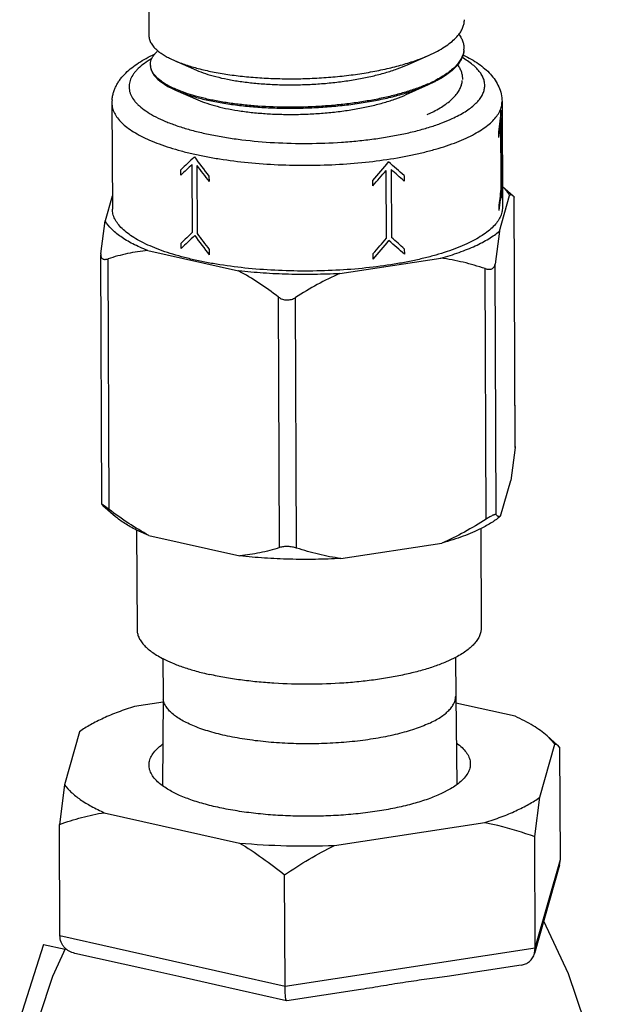
# Model space of a CAD drawing. Units: inches. Extents: x 1.5 to 12.6, y 2.2 to 14.6.
# Drawn here: x 3 to 3.2, y 7.5 to 7.9 of the extents above; entities that cross this region are included whole.
import ezdxf

# ---------------------------------------------------------------- set-up
doc = ezdxf.new("R2010")
doc.units = ezdxf.units.IN
doc.header["$LTSCALE"] = 1.21
doc.header["$MEASUREMENT"] = 0
doc.layers.add('12_COMPONENTS', color=7, linetype='CONTINUOUS')

msp = doc.modelspace()

# ---------------------------------------------------------------- linework, layer by layer
at = {"layer": '12_COMPONENTS', "linetype": 'Continuous'}
for p, q in [((2.995272180090522, 7.921945863606964), (2.995474037050522, 7.872741153846963)), ((2.997520882890521, 7.866354681206964), (2.998214636810522, 7.867110485206964)), ((3.085656238890522, 7.862573107366964), (3.093123289530522, 7.865912594806963)), ((3.093123289530522, 7.865912594806963), (3.095377457290522, 7.866989628966963)), ((3.004396881450521, 7.864042775686963), (3.012042091850522, 7.860698573766964)), ((3.085211084490521, 7.852167305206964), (3.092952397930522, 7.855629618726963)), ((3.092952397930522, 7.855629618726963), (3.095209685610522, 7.856708239686964)), ((3.004798578970521, 7.853697517686964), (3.012573015450521, 7.850296589846963)), ((3.004798610810522, 7.853697524646964), (3.007466353610522, 7.852637348646963)), ((3.007189877370521, 7.853071091766964), (3.004826745690521, 7.854016842486964)), ((2.982570647770522, 7.849164612406963), (2.982722087370521, 7.812249643366964)), ((3.118569503370521, 7.849722532726964), (3.118720942970522, 7.812807563686964)), ((3.092507327130521, 7.845224067286964), (3.094759594490522, 7.846300902646964)), ((3.118299388410521, 7.819918364246964), (3.118202311690522, 7.843581805926964)), ((3.118384953770521, 7.844224926246963), (3.118482030410521, 7.820561484566963)), ((3.117508331530522, 7.837247969366964), (3.117500565370522, 7.839141044726963)), ((3.010634642890522, 7.804119588726963), (3.010537566250521, 7.827783030406963)), ((3.012171045530522, 7.827416787286964), (3.012268122170521, 7.803753345606964)), ((3.006622072490521, 7.824034434966963), (3.006614306330522, 7.825927510326964)), ((3.016415182090522, 7.823730051686963), (3.016422948170522, 7.821836976326964)), ((3.078251346730521, 7.802043972726963), (3.078154270090522, 7.825707414406964)), ((3.079970391450521, 7.825984291606964), (3.080067468090522, 7.802320849926963)), ((3.084414342890522, 7.823912009126963), (3.084422109050521, 7.822018933766963)), ((3.073525380810522, 7.820357670806963), (3.073517614730521, 7.822250746166962)), ((3.117661400090522, 7.804511531926964), (3.121203953050522, 7.816985588646963)), ((3.118690869530522, 7.820138278006963), (3.122421079530522, 7.816846137206964)), ((3.122778865770522, 7.816457210486964), (3.122421064170521, 7.816845660406964)), ((2.982703625930522, 7.816749800566964), (2.980239077290522, 7.808071618406964)), ((3.117613174330522, 7.811691452406964), (3.117605408170522, 7.813584527686964)), ((3.123137461770521, 7.729045711686964), (3.122778865770522, 7.816457210486964)), ((3.122778865770522, 7.816457210486964), (3.122804853610522, 7.816411888646964)), ((3.123161603530522, 7.729450383926964), (3.122804855850521, 7.816411339206963)), ((2.978713290490521, 7.796625040246964), (2.980239077290522, 7.808071618406964)), ((3.117661400090522, 7.804511531926964), (3.116135613290522, 7.793064953766963)), ((3.006726915290522, 7.798477917926964), (3.006719149130522, 7.800370993286964)), ((2.978713290490521, 7.796625040246964), (2.978689146970522, 7.796220789126964)), ((2.979045896490522, 7.709259412726963), (2.978689148730521, 7.796220368006963)), ((2.995067373050522, 7.797755410166963), (3.026750581130521, 7.790651704166963)), ((3.016520024890522, 7.798173534646963), (3.016527790970522, 7.796280459286963)), ((3.073630223610522, 7.794801153766963), (3.073622457450521, 7.796694229126963)), ((3.084519185690522, 7.798355492086963), (3.084526951850522, 7.796462416726963)), ((2.981584810250522, 7.707465272806964), (2.981226214250522, 7.794876771606964)), ((3.062007257930522, 7.789738338566964), (3.097233018970522, 7.795108689286963)), ((3.116494209290522, 7.705653454966964), (3.116135613290522, 7.793064953766963)), ((3.113032249450521, 7.704059972726964), (3.112673653450521, 7.791471471526964)), ((3.040999461850522, 7.694143887606963), (3.040640865770521, 7.781555386406964)), ((3.046974345450522, 7.693989101206964), (3.046615749370522, 7.781400600006963)), ((3.123137461770521, 7.729045711686964), (3.121611675050522, 7.717599133526964)), ((3.123161605290521, 7.729449962806964), (3.123137461770521, 7.729045711686964)), ((3.118069122010522, 7.705125076806963), (3.121611675050522, 7.717599133526964)), ((2.979045898730521, 7.709258863286964), (2.979071886490521, 7.709213541446964)), ((2.979071886490521, 7.709213541446964), (2.979429688170521, 7.708825091526964)), ((2.981584810250522, 7.707465272806964), (2.979092462490522, 7.709255553766963)), ((2.979429672730522, 7.708824614726963), (2.983778163050522, 7.704986803286964)), ((2.995475094970521, 7.698368955046964), (2.991114758170522, 7.700281778966963)), ((2.991181431850522, 7.700296067286964), (2.991323895290522, 7.665569123686963)), ((3.111180319850522, 7.700813281126963), (3.111322885530521, 7.666061406326964)), ((2.995475094970521, 7.698368955046964), (3.027158303050522, 7.691265249046963)), ((3.062414979850522, 7.690351883446963), (3.097640740970522, 7.695722234166963)), ((3.000365142970521, 7.655533049206964), (3.000420915690522, 7.641937870406964)), ((3.102364240090521, 7.655962353926964), (3.102420057370521, 7.642356310646964)), ((3.000420619530522, 7.641937872326964), (3.000221198490522, 7.611080409606964)), ((3.102420353530522, 7.642356314966963), (3.102872565530522, 7.611527207446963)), ((3.000409723130522, 7.640251822246964), (2.990443391770522, 7.638732403126963)), ((3.123113960650522, 7.635295416406963), (3.102455985290522, 7.639927150166963)), ((2.971303526410521, 7.629922642726964), (2.966028122650522, 7.611346862406964)), ((3.137006964890522, 7.625629900806963), (3.134276336810522, 7.628509402406963)), ((3.137966277690522, 7.625252808886963), (3.134276344010521, 7.628509403286963)), ((3.131731561130522, 7.607054120486964), (3.137006964890522, 7.625629900806963)), ((3.137966278090522, 7.625252821686964), (3.138786983130522, 7.624216024806963)), ((3.138946188890522, 7.585407980406964), (3.138786983130522, 7.624216024806963)), ((2.966028122650522, 7.611346862406964), (2.964310233450521, 7.597616135766963)), ((3.100650364810521, 7.610002208086963), (3.097254963850522, 7.608233574486964)), ((3.130013671930521, 7.593323393766963), (3.131731561130522, 7.607054120486964)), ((2.979921126810522, 7.601681346806964), (3.027102274570522, 7.591102840886963)), ((2.964469439130522, 7.558808091366964), (2.964310233450521, 7.597616135766963)), ((3.060135144170522, 7.590247085606963), (3.112591695690521, 7.598244360086963)), ((3.130172877610522, 7.554515349446963), (3.130013671930521, 7.593323393766963)), ((3.138660586090522, 7.583376826806963), (3.129916816650522, 7.552588218326964)), ((3.130172877610522, 7.554515349446963), (3.138946188890522, 7.585407980406964)), ((3.138660542250522, 7.583376672326964), (3.138946188890522, 7.585407980406964)), ((3.042934502810522, 7.541215404886963), (3.042775297050522, 7.580023449286964)), ((2.964469439130522, 7.558808091366964), (3.042934502810522, 7.541215404886963)), ((2.958752270090522, 7.555743280086963), (2.950425282730522, 7.529811698486964)), ((2.958752270090522, 7.555743280086963), (2.966227883450522, 7.554067169526964)), ((2.994402591770521, 7.547057736646964), (2.969653720410522, 7.552606692006963)), ((3.042934502810522, 7.541215404886963), (3.130172877610522, 7.554515349446963)), ((3.129916922090522, 7.552588589846963), (3.130172877610522, 7.554515349446963)), ((3.005918487770521, 7.544577524486964), (2.994402328010522, 7.547057462886963)), ((3.125306738650521, 7.548522880806964), (3.099432536170522, 7.544578223926963)), ((3.018732616490522, 7.541602358166963), (3.005918487770521, 7.544577524486964)), ((3.043481653210522, 7.536053698726963), (3.018732781850522, 7.541602654086963)), ((3.069380882410522, 7.539996692806963), (3.043510932250522, 7.536052684166963)), ((3.043510934170522, 7.536052684486964), (3.043480911530522, 7.536053572406964))]:
    msp.add_line(p, q, dxfattribs=at)
for points in [[(3.155627484250521, 7.491212658646964), (3.155399512170522, 7.494560945286964), (3.150297972090522, 7.519995349526964), (3.141722800170522, 7.545518365206964), (3.133103740330522, 7.563810031446963)], [(2.966384555770522, 7.554405600326963), (2.961843947450522, 7.544597345446964), (2.957246154490521, 7.530521129526964)]]:
    msp.add_lwpolyline(points, dxfattribs=at)
for centre, radius, start, end in [((3.004473703450522, 7.860597171606964), 0.00902721608, 140.3724363724, 141.8450299826), ((3.006815672570522, 7.858424933526964), 0.01222360928, 132.208512934, 134.7198773897), ((3.098409362730521, 7.868342169286964), 0.00690536848, 354.1664397065, 356.9427333431), ((3.000701449690522, 7.862619621526964), 0.00470569888, 183.5258246691, 188.2503338453), ((3.073711014890522, 7.899175242406963), 0.04730297984000001, 293.978604628, 296.8853590736999), ((3.075518191530522, 7.895570746486964), 0.04327086888000001, 296.9093694728999, 297.0915895562001), ((3.075802274490522, 7.894646956086963), 0.0426144788, 297.0918479528, 297.3684032993), ((2.995137838170522, 7.849216997846963), 0.0125672996, 175.0671340795, 180.2388320676), ((3.005775989610521, 7.641961226166964), 0.00535507192, 180.24989028, 188.1964561261)]:
    msp.add_arc(centre, radius, start, end, dxfattribs=at)
for centre, major_axis, ratio, start_param, end_param in [((3.050573958650522, 7.848497034886964), (0.01176203432, 0.08575829039999999), 0.7806888675, -1.5728196863, -1.484469497), ((3.050573958650522, 7.848497034886964), (0.06778548840000001, -0.0092970048), 0.6123166461, 0.0907490851, 0.1790992744), ((3.050581724810522, 7.846603959606964), (0.01176203432, 0.08575829039999999), 0.7806888675, -1.5728196863, -1.4991759095), ((3.050581724810522, 7.846603959606964), (0.06778548840000001, -0.0092970048), 0.6123166461, 0.0907490851, 0.1643928619), ((3.050573958650522, 7.848497034886964), (0.06736458840000001, 0.05416032320000001), 0.1390092579, 2.0767919924, 2.1651421816), ((3.050581724810522, 7.846603959606964), (0.06736458840000001, 0.05416032320000001), 0.1390092579, 2.0914984048, 2.1651421816), ((3.050573958650522, 7.848497034886964), (-0.05978463304000001, 0.07436010280000001), 0.4417701318, 1.4604207722, 1.5487709615), ((3.050581724810522, 7.846603959606964), (-0.05978463304000001, 0.07436010280000001), 0.4417701318, 1.4751271847, 1.5487709615), ((3.050573958650522, 7.848497034886964), (0.06246934376, 0.07301739776000002), 0.3594797764999999, -1.6231445444, -1.5347943551), ((3.050573958650522, 7.848497034886964), (0.06819585888, -0.05834432176), 0.04175119719999999, 1.0876217781, 1.1759719674), ((3.050581724810522, 7.846603959606964), (0.06246934376, 0.07301739776000002), 0.3594797764999999, -1.6231445444, -1.5495007676), ((3.050581724810522, 7.846603959606964), (0.06819585888, -0.05834432176), 0.04175119719999999, 1.0876217781, 1.161265555), ((3.050678801450522, 7.822940517846964), (0.06778548840000001, -0.0092970048), 0.6123166461, 0.0907490851, 0.1643928619), ((3.050678801450522, 7.822940517846964), (0.01176203432, 0.08575829039999999), 0.7806888675, -1.5728196863, -1.4991759095), ((3.050686567610522, 7.821047442566964), (0.01176203432, 0.08575829039999999), 0.7806888675, -1.5728196863, -1.484469497), ((3.050686567610522, 7.821047442566964), (0.06778548840000001, -0.0092970048), 0.6123166461, 0.0907490851, 0.1790992744), ((3.050678801450522, 7.822940517846964), (0.06736458840000001, 0.05416032320000001), 0.1390092579, 2.0914984048, 2.1651421816), ((3.050678801450522, 7.822940517846964), (-0.05978463304000001, 0.07436010280000001), 0.4417701318, 1.4751271847, 1.5487709615), ((3.050686567610522, 7.821047442566964), (0.06736458840000001, 0.05416032320000001), 0.1390092579, 2.0767919924, 2.1651421816), ((3.050686567610522, 7.821047442566964), (-0.05978463304000001, 0.07436010280000001), 0.4417701318, 1.4604207722, 1.5487709615), ((3.050678801450522, 7.822940517846964), (0.06246934376, 0.07301739776000002), 0.3594797764999999, -1.6231445444, -1.5495007676), ((3.050686567610522, 7.821047442566964), (0.06246934376, 0.07301739776000002), 0.3594797764999999, -1.6231445444, -1.5347943551), ((3.050686567610522, 7.821047442566964), (0.06819585888, -0.05834432176), 0.04175119719999999, 1.0876217781, 1.1759719674), ((3.050678801450522, 7.822940517846964), (0.06819585888, -0.05834432176), 0.04175119719999999, 1.0876217781, 1.161265555)]:
    msp.add_ellipse(centre, major_axis=major_axis, ratio=ratio, start_param=start_param, end_param=end_param, dxfattribs=at)
for points, knots in [([(3.103505275210521, 7.873139854086963), (3.103816754970521, 7.873543400086963), (3.104371733130522, 7.874360033046963), (3.104996078810522, 7.875655423046963), (3.105371928890522, 7.876966450406964), (3.105453906250522, 7.877851763766963), (3.105452156570522, 7.878286361526964)], [0, 0, 0, 0, 0.2730935714, 0.5270601832, 0.7671773558, 1, 1, 1, 1]), ([(2.995474082170522, 7.872741153926963), (2.995474987610522, 7.872515251446964), (2.995509810010522, 7.872058762886963), (2.995714015130522, 7.871135813286964), (2.996237756650522, 7.869973178486964), (2.997236329610522, 7.868648615446964), (2.998087824090522, 7.867849662806964), (2.998564106970521, 7.867455084326964)], [0, 0, 0, 0, 0.1073124396, 0.2165895076, 0.4477700178, 0.7061927302, 1, 1, 1, 1]), ([(3.095377457290522, 7.866989628966963), (3.096257105530522, 7.867439555526964), (3.097908241770521, 7.868356392406963), (3.100148348010522, 7.869863498966963), (3.102018098010522, 7.871429437686964), (3.103061595850521, 7.872565033366964), (3.103505275210521, 7.873139854086963)], [0, 0, 0, 0, 0.2887312269, 0.5512734291, 0.7878037729999999, 1, 1, 1, 1]), ([(3.103587275690522, 7.873157773846963), (3.103883222570522, 7.872751337846964), (3.104406274730522, 7.871927551686963), (3.104974453850522, 7.870620994086964), (3.105290043690522, 7.869298550086963), (3.105328169050521, 7.868409875446964), (3.105304902970521, 7.867973878006963)], [0, 0, 0, 0, 0.2710375612, 0.5239612182, 0.7646230037, 1, 1, 1, 1]), ([(2.982617086170522, 7.850297640246964), (2.982655854810522, 7.850746122246965), (2.982781650970521, 7.851636259126964), (2.983110819050522, 7.852941198886963), (2.983569274010522, 7.854202964806963), (2.984144003770521, 7.855415802406964), (2.984823090810522, 7.856573363686963), (2.985858402490521, 7.858043217366964), (2.987382156090522, 7.859748721846963), (2.989496258010521, 7.861599515206964), (2.991889758250522, 7.863292800966963), (2.994548304250522, 7.864856197526963), (2.996439348810521, 7.865794472566964), (2.997423509610522, 7.866247465366964)], [0, 0, 0, 0, 0.0592503979, 0.1180534317, 0.1768344918, 0.2356641119, 0.2944669179, 0.3532590744, 0.4720700854, 0.5944324797, 0.7223732172, 0.8573991605, 1, 1, 1, 1]), ([(2.996004657930522, 7.862330228486964), (2.995984848010521, 7.862652571846963), (2.996013661770522, 7.863312539846963), (2.996265360330522, 7.864294628406964), (2.996721484250521, 7.865265005686964), (2.997139032890521, 7.865873441926963), (2.997375218250522, 7.866174100646964)], [0, 0, 0, 0, 0.2323754445, 0.4712565482, 0.7248968203, 1, 1, 1, 1]), ([(2.998564106970521, 7.867455084326964), (2.998945813450522, 7.867138858086963), (2.999777726330522, 7.866517118886963), (3.001153874170521, 7.865650957046963), (3.002707280090521, 7.864813774166962), (3.003815590410522, 7.864296932886963), (3.004396917610522, 7.864042783606963)], [0, 0, 0, 0, 0.2194074663, 0.4589988349, 0.7191653970999999, 1, 1, 1, 1]), ([(3.004396917610522, 7.864042783606963), (3.005652916570522, 7.863493675926963), (3.008378617210521, 7.862465630566963), (3.012795887450522, 7.861171674086963), (3.017729056010522, 7.860053922006963), (3.023110994490522, 7.859131100006963), (3.028868643770521, 7.858419047766963), (3.034923146890522, 7.857930433366964), (3.041191520250521, 7.857674830966963), (3.047587701610522, 7.857658564726964), (3.054023716490521, 7.857884642086963), (3.060410959370522, 7.858352424326964), (3.066661579690522, 7.859058006566963), (3.072689853610521, 7.859994221766963), (3.078413132570522, 7.861150601126963), (3.083753572570521, 7.862513363446964), (3.088638506010521, 7.864066249366964), (3.091692508410522, 7.865273162086963), (3.093123123770521, 7.865912637926963)], [0, 0, 0, 0, 0.0454526817, 0.0964478049, 0.1525202226, 0.2130784889, 0.2774345311, 0.3448239275, 0.4144309396, 0.4854023914, 0.5568594337, 0.6279181211, 0.6977060709, 0.7653781245, 0.8301371434, 0.8912420301999999, 0.9480401465999999, 1, 1, 1, 1]), ([(3.105278970650521, 7.867640314406963), (3.105230518570522, 7.867165888886963), (3.105029073690522, 7.866200010646963), (3.104438245610522, 7.864791551126963), (3.103563096490522, 7.863406144006963), (3.102410848730521, 7.862049383366964), (3.100988459930521, 7.860725154166963), (3.099303180170521, 7.859438013446963), (3.097363982090522, 7.858193621126963), (3.095962724970521, 7.857425278166963), (3.095224360810522, 7.857047571846963)], [0, 0, 0, 0, 0.094317714, 0.1936187439, 0.3005566707, 0.417125795, 0.5447109737, 0.6841883295000001, 0.8359724076999999, 1, 1, 1, 1]), ([(3.101184635130521, 7.843769262166963), (3.101993491050522, 7.844141565046963), (3.103529560090521, 7.844899343686963), (3.105664863450522, 7.846131860486964), (3.107529438410522, 7.847409403686964), (3.109114603930522, 7.848726419686963), (3.110412973130522, 7.850078244806963), (3.111417585290522, 7.851460742486964), (3.112120806970522, 7.852870026966963), (3.112513513930521, 7.854300241606964), (3.112587353530522, 7.855740458086963), (3.112340228330522, 7.857175398086963), (3.111778150090521, 7.858591526246964), (3.110910445450521, 7.859980869926964), (3.109745494970522, 7.861339034726964), (3.108290383610521, 7.862662301766964), (3.106552206650521, 7.863946077366964), (3.105268791690522, 7.864736208806963), (3.104584994970521, 7.865125845366964)], [0, 0, 0, 0, 0.0884278169, 0.1699793813, 0.2446496234, 0.312627469, 0.374296191, 0.4303195137, 0.4817080317, 0.5298674154, 0.5765643978, 0.6237598072999999, 0.6733471059, 0.7269249972, 0.7856994034999999, 0.8504988008, 0.9218417054000001, 1, 1, 1, 1]), ([(3.105286596490521, 7.867630977206964), (3.105263217290522, 7.867192608406964), (3.105128590170522, 7.866300863126964), (3.104674767130522, 7.864989038246964), (3.103973293850522, 7.863694544726964), (3.103369840410521, 7.862880357366964), (3.103033953050522, 7.862477798486964)], [0, 0, 0, 0, 0.2303515261, 0.469946806, 0.7248931023999999, 1, 1, 1, 1]), ([(3.105101913770522, 7.865967065206964), (3.106036744490522, 7.865509141926963), (3.107829309690522, 7.864560773766963), (3.110338960490521, 7.862976260326964), (3.112585200330522, 7.861251418806963), (3.114560761450521, 7.859359671446964), (3.116222394250522, 7.857255463046963), (3.117517912010522, 7.854932496086963), (3.118367230250521, 7.852398053926963), (3.118565830010522, 7.850617948966963), (3.118569503370521, 7.849722532726964)], [0, 0, 0, 0, 0.1404701212, 0.2734043937, 0.4000525499, 0.5220269554, 0.6415723327, 0.7605266368000001, 0.8791692031, 1, 1, 1, 1]), ([(2.996519038570522, 7.864734663606963), (2.995611324330522, 7.864211173126963), (2.993944671130522, 7.863149025526964), (2.992088554410522, 7.861627799366964), (2.990885909050522, 7.860372174006963), (2.989931000890522, 7.859178117766963), (2.989199134570522, 7.857918592886963), (2.988754036490522, 7.856618274966963), (2.988569183530521, 7.855661348486963), (2.988526514650522, 7.854702341206964), (2.988626346890522, 7.853744499046963), (2.988868017450522, 7.852790990006963), (2.989390961210522, 7.851495679526963), (2.990196510250521, 7.850248921126963), (2.991220693050522, 7.849069398326963), (2.992496899050522, 7.847830850406964), (2.994441332970522, 7.846335963846963), (2.997198525050522, 7.844678338726963), (2.999822056090522, 7.843408237366964), (3.002143184650522, 7.842435293206964), (3.004721892730521, 7.841455714486964), (3.008203337370522, 7.840317639526964), (3.012677266890522, 7.839110651526964), (3.017491267210521, 7.838046117366964), (3.022602132330522, 7.837133698966963), (3.029860461690522, 7.836116460806964), (3.039331575450522, 7.835292107366964), (3.050926689530522, 7.835007075206964), (3.060645239610522, 7.835355672726963), (3.068294782810522, 7.835994251526963), (3.073832451210522, 7.836640806806964), (3.079160958170521, 7.837452178726964), (3.084232664970521, 7.838421029846963), (3.089002227770521, 7.839538482726963), (3.093427354410522, 7.840794419286964), (3.097468613290522, 7.842177327606963), (3.099996917610522, 7.843222575606963), (3.101184635130521, 7.843769262166963)], [0, 0, 0, 0, 0.0235377495, 0.04430779219999999, 0.0537221481, 0.0625412963, 0.0786292051, 0.0861007826, 0.0933298641, 0.1004460169, 0.1075859515, 0.1148849013, 0.1224682831, 0.1388834526, 0.147903975, 0.1575377171, 0.1787831591, 0.2028205907, 0.2296928028, 0.2441797739, 0.2593477798, 0.2916456366, 0.3264061969, 0.363399, 0.4023597192, 0.4429960546, 0.5280045972, 0.6157416857, 0.7033860225, 0.7462987112999999, 0.7881455254, 0.8285984085, 0.8673461490000001, 0.9041008737999999, 0.9386034368999999, 0.9706298751000001, 1, 1, 1, 1]), ([(3.004826745690521, 7.854016842486964), (3.004189984330521, 7.854294263846963), (3.002982644490522, 7.854859089286964), (3.001305360010521, 7.855781559366964), (2.999845437930522, 7.856738741366964), (2.998609210410522, 7.857727195206964), (2.997601488170522, 7.858742934326964), (2.996827298490522, 7.859783766406964), (2.996292748810522, 7.860846484566964), (2.996096776730521, 7.861583186246964), (2.996044452250522, 7.861944361286963)], [0, 0, 0, 0, 0.1696174278, 0.3252791939, 0.4670855542, 0.5954185582, 0.7111214586, 0.8155703045999999, 0.910878504, 1, 1, 1, 1]), ([(2.996063926650522, 7.861612940886963), (2.996115265450522, 7.861252559766964), (2.996308854090522, 7.860517433286963), (2.996839186970521, 7.859456594806963), (2.997608399770522, 7.858417494806964), (2.998610425770521, 7.857403361526964), (2.999840227850521, 7.856416340166963), (3.001293055690522, 7.855460414326964), (3.002962619450521, 7.854539007286964), (3.004164617130522, 7.853974708726963), (3.004798610810522, 7.853697524646964)], [0, 0, 0, 0, 0.08921194210000001, 0.1845701545, 0.2890348184, 0.4047284583, 0.5330339857999999, 0.6748026863, 0.8304234234000001, 1, 1, 1, 1]), ([(3.012042156170522, 7.860698586966963), (3.013065518810522, 7.860250650966963), (3.015292368890522, 7.859413249926964), (3.018908550490521, 7.858361799686963), (3.022960059050522, 7.857455300966963), (3.027391415290522, 7.856709289206964), (3.032142254010521, 7.856137079126963), (3.037147282090522, 7.855749747926963), (3.042337613610522, 7.855555400326964), (3.047641726650522, 7.855559462326964), (3.052986552570522, 7.855764785926963), (3.058298518810522, 7.856171091926964), (3.063504574890522, 7.856775291206964), (3.068533253290521, 7.857571789926963), (3.073315701530522, 7.858552000086964), (3.077786898170522, 7.859704804486964), (3.081885832410522, 7.861016933526964), (3.084452122490521, 7.862034342086963), (3.085656155530522, 7.862573129686964)], [0, 0, 0, 0, 0.0446419441, 0.09492433730000001, 0.1503923203, 0.2104564963, 0.2744307612, 0.341555123, 0.4110105736, 0.4819412443, 0.5534690686, 0.6247088535, 0.6947870305, 0.7628548601999999, 0.8281080556999999, 0.8898056107, 0.9472863368000001, 1, 1, 1, 1]), ([(3.103033953050522, 7.862477798486964), (3.102594145530522, 7.861950691926963), (3.101584303770522, 7.860910010406964), (3.099814138730522, 7.859466781926963), (3.097727909450522, 7.858074324726964), (3.096201993290522, 7.857221357046964), (3.095392581450522, 7.856802356966964)], [0, 0, 0, 0, 0.2150939613, 0.4528123536, 0.7144272681, 1, 1, 1, 1]), ([(3.103116217130522, 7.862491003206964), (3.103397619050522, 7.862095530246964), (3.103894620250522, 7.861294075606964), (3.104433232970521, 7.860025463206964), (3.104731582970522, 7.858742174806964), (3.104766803370522, 7.857880266406964), (3.104744226010522, 7.857457082406964)], [0, 0, 0, 0, 0.2702527111, 0.523036265, 0.7640381315000001, 1, 1, 1, 1]), ([(3.007466353610522, 7.852637348646963), (3.008791352250522, 7.852157667846964), (3.011618658970521, 7.851263710566964), (3.016129404330522, 7.850145393366963), (3.021072647130522, 7.849198067846964), (3.026386425290521, 7.848436291926963), (3.032004422650521, 7.847872208086963), (3.037856205850522, 7.847515632646964), (3.043868357530522, 7.847373510726963), (3.049965365210522, 7.847449915446964), (3.056070589450522, 7.847746399686963), (3.062107336410521, 7.848261511526964), (3.067999916730522, 7.848990846166963), (3.073674670890521, 7.849927550246965), (3.079060675450521, 7.851062094006964), (3.084091290010521, 7.852382037926963), (3.088704292330521, 7.853873160166963), (3.091594385530522, 7.855022707286964), (3.092952231690521, 7.855629669526963)], [0, 0, 0, 0, 0.0485786642, 0.1021205761, 0.1601297701, 0.2220163237, 0.2871187985, 0.3547226901, 0.4240739213, 0.4943911529, 0.5648798478, 0.6347451766, 0.7032078270000001, 0.7695165292, 0.8329630748000001, 0.8928909124, 0.9487263393, 1, 1, 1, 1]), ([(3.092934732010521, 7.855954638566963), (3.091701983850522, 7.855404579046962), (3.089091660570522, 7.854356496086963), (3.086423089610522, 7.853469956166963), (3.085025867050522, 7.853044686566964)], [0, 0, 0, 0, 0.4803218782, 1, 1, 1, 1]), ([(3.094759594490522, 7.846300902646964), (3.095510428650522, 7.846685417446964), (3.096933084730521, 7.847467868246963), (3.098896252890522, 7.848737785846963), (3.100592854570522, 7.850052280646964), (3.102013416650522, 7.851405288406964), (3.103150086970522, 7.852792169926963), (3.103995385850522, 7.854208747286964), (3.104540932570522, 7.855649008646964), (3.104700241690521, 7.856632466406964), (3.104725941850522, 7.857114181606963)], [0, 0, 0, 0, 0.1650342993, 0.3173781835, 0.4569803321, 0.5843207058, 0.7003861937, 0.8067401615, 0.9056237667, 1, 1, 1, 1]), ([(3.085025867050522, 7.853044686566964), (3.083566732010522, 7.852600572806963), (3.080542686410522, 7.851767098726964), (3.075844110570522, 7.850698079926963), (3.070894932810522, 7.849782697206964), (3.065744395930522, 7.849028353686963), (3.060443362410522, 7.848441178166963), (3.053233993690522, 7.847886038246964), (3.044232179770521, 7.847630820406963), (3.035337019450521, 7.847944301206963), (3.028468161850522, 7.848544337846963), (3.023607574810522, 7.849148640886964), (3.019015826010521, 7.849905523286964), (3.014738335210521, 7.850805327846963), (3.010817699050522, 7.851837480486964), (3.008351683770522, 7.852643210886963), (3.007189877370521, 7.853071091766964)], [0, 0, 0, 0, 0.05801997480000001, 0.119268964, 0.1832511507, 0.2494312971, 0.3172445085, 0.3860960490999999, 0.5244471815999999, 0.6595677992, 0.724416397, 0.7866872178000001, 0.8458431892, 0.901394742, 0.9529025851, 1, 1, 1, 1]), ([(3.012573015930522, 7.850296589846963), (3.013581566410521, 7.849855132166963), (3.015776540410521, 7.849029830566963), (3.019341450650522, 7.847993876806964), (3.023336324970522, 7.847100627766964), (3.027706547530522, 7.846365822406963), (3.032392548330522, 7.845802444246964), (3.037329896170522, 7.845421288806963), (3.042450647050522, 7.845230663846963), (3.047684238330522, 7.845235836726964), (3.052958554890521, 7.845439458966963), (3.058200974570521, 7.845841554166963), (3.063339415450522, 7.846439017606963), (3.068303346890521, 7.847226132646964), (3.073024755850522, 7.848194727606963), (3.077439447290522, 7.849333823206964), (3.081487282090522, 7.850629987766963), (3.084021752170521, 7.851635152086963), (3.085211019770521, 7.852167322166963)], [0, 0, 0, 0, 0.044586783, 0.0948202607, 0.1502445049, 0.2102742649, 0.2742216062, 0.3413259643, 0.4107706304, 0.4816981625, 0.5532308388, 0.6244836822, 0.6945819231, 0.7626781628, 0.8279662765000001, 0.8897044506, 0.9472336404999999, 1, 1, 1, 1]), ([(2.982570647770522, 7.849164612406963), (2.982571832570522, 7.848875749526964), (2.982610101930522, 7.848293700406964), (2.982831788970522, 7.847120173366964), (2.983396398250521, 7.845642028646964), (2.984485862650521, 7.843935209526964), (2.985981874250522, 7.842273537366964), (2.987873281450522, 7.840662774166963), (2.990149040330522, 7.839109005366963), (2.992796374650522, 7.837620041446963), (2.995800036650522, 7.836203962966963), (2.999142435530522, 7.834869531446963), (3.002803361610522, 7.833624468726963), (3.006760599290522, 7.832477071046964), (3.010989714330522, 7.831434010886963), (3.015464633690522, 7.830502341686963), (3.021825773530522, 7.829398094646963), (3.030185757290522, 7.828348432086963), (3.040560570570522, 7.827619884646964), (3.051180853210521, 7.827421909206964), (3.061784386170522, 7.827759110326964), (3.072109995690521, 7.828622890806963), (3.080408158810522, 7.829781341686964), (3.086705353770522, 7.830968162006963), (3.091123927290522, 7.831957293446964), (3.095291101370522, 7.833054146006963), (3.099181438730522, 7.834251918246964), (3.102770809130522, 7.835543119686964), (3.105034508090522, 7.836497025446964), (3.106108371370522, 7.836991306806963)], [0, 0, 0, 0, 0.0065678182, 0.0132226405, 0.0270985227, 0.04222361610000001, 0.0590166104, 0.077749893, 0.0985795542, 0.1215743283, 0.1467379654, 0.1740275612, 0.203359282, 0.2346226715, 0.2676788755, 0.3023723779, 0.3385273241, 0.4144502534, 0.493821668, 0.5748913756, 0.6558568668, 0.7349270644, 0.8103750724, 0.8462358986, 0.8806016569, 0.9133027819, 0.9441859502, 0.9731217456, 1, 1, 1, 1]), ([(3.106108371370522, 7.836991306806963), (3.107074911210522, 7.837436188886963), (3.108901239850522, 7.838342521686964), (3.111418554170521, 7.839827374006963), (3.113579411290521, 7.841370082486963), (3.115371984170522, 7.842963287846963), (3.116786066410522, 7.844601004566964), (3.117811121450521, 7.846278817766963), (3.118433859530522, 7.847989629286964), (3.118571827930522, 7.849155774726964), (3.118569503370521, 7.849722532726964)], [0, 0, 0, 0, 0.1705945049, 0.326614446, 0.4681162463, 0.5956304253, 0.7102408090000001, 0.8138057675, 0.9091300581, 1, 1, 1, 1]), ([(3.118704749050522, 7.820101807446964), (3.119208383290522, 7.819617175926963), (3.120120474650522, 7.818637341926963), (3.120887544170522, 7.817537210006963), (3.121203953050522, 7.816985588646963)], [0, 0, 0, 0, 0.5236029426, 1, 1, 1, 1]), ([(3.122421079930522, 7.816846149926963), (3.122329557530522, 7.816926918406964), (3.122144358330521, 7.817064316566964), (3.121875386170522, 7.817160141206964), (3.121665009290522, 7.817167903846963), (3.121449369610521, 7.817130995526964), (3.121297529370522, 7.817051854486963), (3.121203953050522, 7.816985588646963)], [0, 0, 0, 0, 0.2738337938, 0.5122805632999999, 0.6264503563, 0.7427709181000001, 1, 1, 1, 1]), ([(3.106259810970522, 7.800076337766964), (3.105185906410521, 7.799582037446964), (3.102921591370522, 7.798628018406964), (3.099331254570521, 7.797336336326964), (3.095439504490521, 7.796138292726964), (3.091270927370521, 7.795041258646964), (3.086850827610522, 7.794051966566964), (3.080551312090522, 7.792865013606963), (3.072250172090522, 7.791706646886963), (3.061921433850522, 7.790843298486964), (3.051316059450522, 7.790506828486963), (3.040696044970522, 7.790705657366964), (3.030323745850521, 7.791434824806964), (3.021967022730522, 7.792484679686964), (3.015609027930521, 7.793588709046963), (3.011136508890521, 7.794520141366964), (3.006909578490522, 7.795562738566963), (3.002954219130522, 7.796709752246964), (2.999294717050522, 7.797954211606964), (2.995953319850522, 7.799288284886964), (2.992950114970522, 7.800703840166963), (2.990302905850521, 7.802192625766963), (2.988026831450521, 7.803746146566963), (2.986135015290522, 7.805357027046964), (2.984638308090522, 7.807018791766963), (2.983548445530522, 7.808726057606964), (2.982983361930522, 7.810204552166963), (2.982761641530522, 7.811378466326964), (2.982723349930521, 7.811960691206964), (2.982722146810522, 7.812249643606964)], [0, 0, 0, 0, 0.0268792947, 0.0558279928, 0.0867216476, 0.1194318181, 0.1538099966, 0.1896840355, 0.2651588437, 0.3442557676, 0.4252378163, 0.5063055778, 0.5856567321, 0.661545936, 0.6976820537, 0.7323568601999999, 0.7653961431, 0.7966444366, 0.8259648284000001, 0.8532458044, 0.8784053426999999, 0.9013983795999999, 0.9222295547, 0.9409657612000001, 0.9577633431999999, 0.9728928393999999, 0.9867732748, 0.993430142, 1, 1, 1, 1]), ([(3.118720883530522, 7.812807563366964), (3.118722058090522, 7.812525469846963), (3.118690270090521, 7.811956965206964), (3.118488240170522, 7.810810038806964), (3.117962567290522, 7.809363176166963), (3.116937312650522, 7.807686102246964), (3.115523272570522, 7.806048139286964), (3.113730692010522, 7.804454990566964), (3.111569663450521, 7.802912120966963), (3.109052259690522, 7.801427509286964), (3.107226070170522, 7.800521090726964), (3.106259810970522, 7.800076337766964)], [0, 0, 0, 0, 0.0452218182, 0.0910155549, 0.1863272219, 0.2898816768, 0.4044774732, 0.5319633839, 0.6734497801, 0.8294816587, 1, 1, 1, 1]), ([(2.995067373050522, 7.797755410166963), (2.994156656650522, 7.798114074566963), (2.992406724730522, 7.798846490486963), (2.989923657130522, 7.800032846566964), (2.987675524330522, 7.801267985206963), (2.985671325690522, 7.802546560246964), (2.983917195370521, 7.803865476646963), (2.982005468090521, 7.805594419846963), (2.980824939050522, 7.807050237766963), (2.980239077290522, 7.808071618406964)], [0, 0, 0, 0, 0.1599490238, 0.309869472, 0.449504669, 0.5788479508, 0.6980748788, 0.8075839617, 1, 1, 1, 1]), ([(3.097233018970522, 7.795108689286963), (3.099396457370521, 7.795711862406963), (3.102534924810522, 7.796690020006963), (3.106520767930522, 7.798199120486964), (3.109214359610522, 7.799356300326964), (3.111681426810522, 7.800564382086963), (3.113913050810522, 7.801818894646964), (3.115900258330521, 7.803115219206964), (3.117105842730521, 7.804041182406963), (3.117661400090522, 7.804511531926964)], [0, 0, 0, 0, 0.2975820417, 0.4350703683, 0.5645672849, 0.6858704592, 0.7988714635999999, 0.9035521093000001, 1, 1, 1, 1]), ([(2.978689228010521, 7.796220417926963), (2.978689854730522, 7.796070232886963), (2.978713006170522, 7.795783461046963), (2.978837650170521, 7.795386552966963), (2.979058792650521, 7.795061387046963), (2.979375201530521, 7.794830414406964), (2.979767654490521, 7.794702981126963), (2.980218288650522, 7.794673669366964), (2.980713970330521, 7.794733089606964), (2.981052165370522, 7.794821611606964), (2.981226214250522, 7.794876771606964)], [0, 0, 0, 0, 0.1286533573, 0.2447593849, 0.3525801501, 0.4596699329, 0.5740488265, 0.7013502571, 0.8435970046, 1, 1, 1, 1]), ([(2.995067373050522, 7.797755410166963), (2.992705669450522, 7.797543975286964), (2.988028999530522, 7.796816919446964), (2.983464772650522, 7.795586220806963), (2.981226214250522, 7.794876771606964)], [0, 0, 0, 0, 0.5024219063, 1, 1, 1, 1]), ([(3.112673653450521, 7.791471471526964), (3.110173276570522, 7.792304000726963), (3.105083252490521, 7.793783552326964), (3.099869563450522, 7.794767318406963), (3.097233018970522, 7.795108689286963)], [0, 0, 0, 0, 0.4978071251, 1, 1, 1, 1]), ([(3.112673653450521, 7.791471471526964), (3.112890324250522, 7.791399328486964), (3.113316933290522, 7.791282626646963), (3.113950182890521, 7.791201880646963), (3.114539386250522, 7.791233416326964), (3.115063979530522, 7.791387925606963), (3.115501225930521, 7.791666895046963), (3.115829489930522, 7.792058452886963), (3.116043819770522, 7.792535765446964), (3.116114409850522, 7.792884224006963), (3.116135613290522, 7.793064953766963)], [0, 0, 0, 0, 0.1522636096, 0.2940125336, 0.4239366516, 0.5429263494, 0.6546271792, 0.7646683175, 0.87867128, 1, 1, 1, 1]), ([(3.062007257930522, 7.789738338566964), (3.059044312890522, 7.789575051526964), (3.053100384490521, 7.789370367126963), (3.044205420810522, 7.789420473606964), (3.035411384250521, 7.789824895766963), (3.029608716570522, 7.790335022726963), (3.026750581130521, 7.790651704166963)], [0, 0, 0, 0, 0.2521525601, 0.5052101603, 0.7556492354000001, 1, 1, 1, 1]), ([(3.040640865770521, 7.781555386406964), (3.038416763130522, 7.783252263526964), (3.033912446410522, 7.786483028166963), (3.029165620090521, 7.789354487526964), (3.026750581130521, 7.790651704166963)], [0, 0, 0, 0, 0.5050659691, 1, 1, 1, 1]), ([(3.062007257930522, 7.789738338566964), (3.059343997770521, 7.788579713046963), (3.054104072250522, 7.785981609686964), (3.049088126010521, 7.782982455606963), (3.046615749370522, 7.781400600006963)], [0, 0, 0, 0, 0.4973673422, 1, 1, 1, 1]), ([(3.040640865770521, 7.781555386406964), (3.040843645130522, 7.781400676086963), (3.041276333130522, 7.781116922566963), (3.041988281210521, 7.780790656326964), (3.042756465610521, 7.780577457766964), (3.043559523930521, 7.780491448486964), (3.044371879050521, 7.780536707286964), (3.045425447050522, 7.780766014246964), (3.046166303450521, 7.781113039206964), (3.046615749370522, 7.781400600006963)], [0, 0, 0, 0, 0.1201058772, 0.2426462324, 0.3673644312, 0.4938424665, 0.6212916479, 0.7487459143, 1, 1, 1, 1]), ([(2.979063837930521, 7.709265806646964), (2.979061248730522, 7.709266380966963), (2.979056774250521, 7.709267098326964), (2.979050732890522, 7.709266785446964), (2.979046514570522, 7.709263894566964), (2.979045971690522, 7.709260822166963), (2.979045976170521, 7.709259348326964)], [0, 0, 0, 0, 0.3588486453, 0.6126659403, 0.8005814086, 1, 1, 1, 1]), ([(2.979092462490522, 7.709255553766963), (2.979089662890521, 7.709256793126963), (2.979080335530522, 7.709260753046963), (2.979070750650521, 7.709264273206964), (2.979063837930521, 7.709265806646964)], [0, 0, 0, 0, 0.3018658997, 1, 1, 1, 1]), ([(2.995475094970521, 7.698368955046964), (2.993060053850522, 7.699666172806963), (2.988313227370522, 7.702537631926963), (2.983808910970521, 7.705768397126963), (2.981584810250522, 7.707465272806964)], [0, 0, 0, 0, 0.4949344742, 1, 1, 1, 1]), ([(2.991114758170522, 7.700281778966963), (2.990389643610522, 7.700637336086963), (2.989003479290522, 7.701358877526964), (2.987057029930521, 7.702516466406964), (2.985319872890522, 7.703708986566963), (2.984265387450522, 7.704556819046963), (2.983778170490522, 7.704986804246964)], [0, 0, 0, 0, 0.277228863, 0.5361541493, 0.7769316668999999, 1, 1, 1, 1]), ([(3.113032249450521, 7.704059972726964), (3.110559870650522, 7.702478115766963), (3.105543924090521, 7.699478962326964), (3.100303998730522, 7.696880858646963), (3.097640740970522, 7.695722234166963)], [0, 0, 0, 0, 0.5026331029, 1, 1, 1, 1]), ([(3.118069122010522, 7.705125076806963), (3.117606157850522, 7.704733119046963), (3.116614408570522, 7.703958936966964), (3.114388164250522, 7.702447997766964), (3.112562912410522, 7.701434523046963), (3.111282536250521, 7.700792295686964)], [0, 0, 0, 0, 0.2255675516, 0.4673500412, 1, 1, 1, 1]), ([(3.116494209290522, 7.705653454966964), (3.116482270490522, 7.705668816406964), (3.116445330330522, 7.705695665126963), (3.116370360730522, 7.705712000006963), (3.116272793850522, 7.705710256566964), (3.116150492810521, 7.705689716646964), (3.116002650090522, 7.705650076406964), (3.115829100330521, 7.705590798886964), (3.115630439370522, 7.705511635766963), (3.115316922410521, 7.705372631446964), (3.114875928410521, 7.705152130326963), (3.114301444170522, 7.704835588006963), (3.113677517610522, 7.704466563526964), (3.113250530250522, 7.704199631286964), (3.113032249450521, 7.704059972726964)], [0, 0, 0, 0, 0.0150098016, 0.0337310132, 0.0583016916, 0.08992738539999999, 0.1291778093, 0.1762798838, 0.2313367161, 0.2941148698, 0.4408189725, 0.6115411007, 0.8000767055, 1, 1, 1, 1]), ([(3.118069122010522, 7.705125076806963), (3.118006161370522, 7.705080491366964), (3.117878297130522, 7.705006175846963), (3.117671750410522, 7.704945683046962), (3.117465668410522, 7.704943062006963), (3.117263000970522, 7.704994885606964), (3.117064461930521, 7.705095952406964), (3.116789968010521, 7.705301645766963), (3.116609758890521, 7.705504779926963), (3.116494209290522, 7.705653454966964)], [0, 0, 0, 0, 0.1239233761, 0.2354094064, 0.3419536363, 0.450906721, 0.5681451545, 0.6975385461, 1, 1, 1, 1]), ([(3.111282536250521, 7.700792295686964), (3.110304322730522, 7.700301630886963), (3.108240758010521, 7.699349397606963), (3.104961918970522, 7.698045298566964), (3.101402123050522, 7.696819748406964), (3.098922570250521, 7.696079612006963), (3.097640740970522, 7.695722234166963)], [0, 0, 0, 0, 0.2252716423, 0.4675005684, 0.7260783990999999, 1, 1, 1, 1]), ([(3.040999461850522, 7.694143887606963), (3.038760901450521, 7.693434437766964), (3.034196674330522, 7.692203739926963), (3.029520004490522, 7.691476683766964), (3.027158303050522, 7.691265249046963)], [0, 0, 0, 0, 0.4975785421, 1, 1, 1, 1]), ([(3.046974345450522, 7.693989101206964), (3.046499134010522, 7.694147328326964), (3.045486185530522, 7.694396860806963), (3.043927487690522, 7.694552127446964), (3.042404136650521, 7.694483246726963), (3.041437153290522, 7.694282601846964), (3.040999461850522, 7.694143887606963)], [0, 0, 0, 0, 0.2479047532, 0.5141686161, 0.7727421616, 1, 1, 1, 1]), ([(3.062414979850522, 7.690351883446963), (3.059778433050522, 7.690693254646964), (3.054564743930522, 7.691677020406964), (3.049474720010521, 7.693156572726964), (3.046974345450522, 7.693989101206964)], [0, 0, 0, 0, 0.5021933234, 1, 1, 1, 1]), ([(3.062414979850522, 7.690351883446963), (3.059452034810522, 7.690188596406964), (3.053508106410522, 7.689983912006963), (3.044613142730522, 7.690034018486964), (3.035819106250521, 7.690438440646964), (3.030016438490521, 7.690948567606964), (3.027158303050522, 7.691265249046963)], [0, 0, 0, 0, 0.2521525601, 0.5052101603, 0.7556492354000001, 1, 1, 1, 1]), ([(3.111322743050522, 7.666061405766963), (3.111324558010521, 7.665616586086963), (3.111229768490522, 7.664706357366964), (3.110797289690522, 7.663363562486964), (3.110081822170522, 7.662040292726964), (3.109091158970521, 7.660741862006962), (3.107831325690522, 7.659472140326963), (3.106309142970522, 7.658234382326964), (3.104531037530522, 7.657033553046963), (3.103235268010522, 7.656292224806963), (3.102549021530522, 7.655926685766963)], [0, 0, 0, 0, 0.0950842599, 0.1938980039, 0.2997115602, 0.4150791852, 0.5418443128, 0.6811810375, 0.8337972520999999, 1, 1, 1, 1]), ([(2.991324037850521, 7.665569124246964), (2.991325854330522, 7.665123914486963), (2.991428268170521, 7.664213645126964), (2.991872641610521, 7.662873308086962), (2.992600116650522, 7.661554788566963), (2.993603186890522, 7.660263539686963), (2.994875519130522, 7.659003205126963), (2.996410407290522, 7.657777043526964), (2.998201407450521, 7.656590129606964), (2.999505377930522, 7.655858978166963), (3.000195730330522, 7.655498868726963)], [0, 0, 0, 0, 0.0950524014, 0.19384079, 0.2996351914, 0.4149962075, 0.5417633846000001, 0.6811141309000001, 0.8337635788, 1, 1, 1, 1]), ([(3.000195730330522, 7.655498868726963), (3.001316006650521, 7.654914497446964), (3.003736474650522, 7.653798646566964), (3.007661154730521, 7.652332078246964), (3.012029148570521, 7.651001487606964), (3.015103214490521, 7.650239308326964), (3.016703792090522, 7.649880442086963)], [0, 0, 0, 0, 0.216832584, 0.4567426029, 0.7185079243000001, 1, 1, 1, 1]), ([(3.102549021530522, 7.655926685766963), (3.101421104410521, 7.655325884486964), (3.098980805290521, 7.654177086726963), (3.095019149210522, 7.652663662486964), (3.090603542490522, 7.651285220246963), (3.085779539610522, 7.650056189206964), (3.080596549690521, 7.648989976486964), (3.075108377530522, 7.648097445846963), (3.069371986650522, 7.647388445766963), (3.061410679290522, 7.646692556966963), (3.051282630650522, 7.646328605206964), (3.041154300810522, 7.646622628486964), (3.033194518890522, 7.647263605526963), (3.027460684250522, 7.647933066486964), (3.021976438330522, 7.648787944726963), (3.018424958010522, 7.649494538726963), (3.016703792090522, 7.649880442086963)], [0, 0, 0, 0, 0.0438828587, 0.0924834722, 0.1455262104, 0.2026341274, 0.2633552133, 0.3271700764, 0.3935154344, 0.4617863272, 0.6015430903, 0.7412498459, 0.8094518261, 0.8757063541, 0.9394305062, 1, 1, 1, 1]), ([(3.093074208410522, 7.632807891206964), (3.093798769290522, 7.633141394486963), (3.095168318090522, 7.633821241926963), (3.097056438970522, 7.634934651286963), (3.098677367290522, 7.636091868006963), (3.100021882010521, 7.637286763926963), (3.101082272650522, 7.638515131046963), (3.101851178170521, 7.639773424646964), (3.102318297610521, 7.641056594086963), (3.102421708810522, 7.641931231926963), (3.102420004490521, 7.642356310406964)], [0, 0, 0, 0, 0.1705141877, 0.3265881584, 0.4681182684, 0.5956238397, 0.7102266443999999, 0.8137989475, 0.9091276304000001, 1, 1, 1, 1]), ([(2.990443391770522, 7.638732403126963), (2.988516610890522, 7.638127096086963), (2.984850894170522, 7.636871718726963), (2.979718199690522, 7.634749316406964), (2.975222422330522, 7.632483229366963), (2.972522981370522, 7.630794910806963), (2.971303526410521, 7.629922642726964)], [0, 0, 0, 0, 0.2865045262, 0.5493270295, 0.7873077951999999, 1, 1, 1, 1]), ([(3.093074208410522, 7.632807891206964), (3.092283803130522, 7.632444080886963), (3.090618481290521, 7.631741341206964), (3.087979817770522, 7.630787805206964), (3.085122300570522, 7.629901823206964), (3.080944761530522, 7.628791515526964), (3.075299541290522, 7.627625147366964), (3.068110636890522, 7.626594356246963), (3.060524366570522, 7.625927521446964), (3.052721462650521, 7.625640960086963), (3.044887587290522, 7.625741854006963), (3.037209244650522, 7.626227596486964), (3.029869396890522, 7.627086210086963), (3.024060302650522, 7.628115209686964), (3.019723741930521, 7.629121660166963), (3.016731119370522, 7.629937960726964), (3.013945873610522, 7.630826681766963), (3.011384413690521, 7.631782665766964), (3.009061714890522, 7.632800191926963), (3.006991102650522, 7.633873286886963), (3.005184367050521, 7.634996165606964), (3.003651274970522, 7.636162814326964), (3.002400618170522, 7.637368453286964), (3.001439650730521, 7.638608865526963), (3.000777879130522, 7.639880049606964), (3.000537917130521, 7.640764682166963), (3.000475619450522, 7.641197765846964)], [0, 0, 0, 0, 0.02657785, 0.0551750599, 0.0856686367, 0.1179306465, 0.1871793354, 0.2615956396, 0.3396486388, 0.4196880782, 0.4999989516, 0.5788579479, 0.6545880396, 0.725615327, 0.7589226795, 0.7905428659, 0.820339328, 0.8481944345, 0.8740176556, 0.8977497059999999, 0.9193710815999999, 0.9389164728, 0.9564885069, 0.9722877534000001, 0.9866351892, 1, 1, 1, 1]), ([(3.134276277530522, 7.628509395286963), (3.133559678090522, 7.629141922006963), (3.131985681850521, 7.630384543686963), (3.129358930730522, 7.632110066086963), (3.126374250650522, 7.633772004646963), (3.124236705450522, 7.634793956166964), (3.123113960650522, 7.635295416406963)], [0, 0, 0, 0, 0.2187525263, 0.4581055128, 0.718581664, 1, 1, 1, 1]), ([(2.998895476810522, 7.612116555206964), (2.998327379850521, 7.612617949766963), (2.997320193290522, 7.613634938326964), (2.996348639770522, 7.615086822646964), (2.995849885050522, 7.616257647206964), (2.995612820730521, 7.617119203286964), (2.995504307210521, 7.617985136806963), (2.995524625770521, 7.618852517686964), (2.995673665450521, 7.619718456566964), (2.996051892490522, 7.620894770726964), (2.996875890250521, 7.622365839046963), (2.998329020890521, 7.624030309126963), (2.999528051610522, 7.625031150326964), (3.000193652970522, 7.625525504566963)], [0, 0, 0, 0, 0.1405925186, 0.2642960097, 0.3213303477, 0.3761089256, 0.4295567744, 0.482681699, 0.5365084314, 0.5920208396, 0.7112862940000001, 0.8461614612, 1, 1, 1, 1]), ([(3.102715774970521, 7.625994752966963), (3.103392328010521, 7.625504693846963), (3.104612265770522, 7.624511062326964), (3.106097127770521, 7.622853900966963), (3.106945955130521, 7.621384390486964), (3.107341990250521, 7.620206642966964), (3.107502961450522, 7.619338694086963), (3.107534099130522, 7.618468116806963), (3.107435417450522, 7.617597867926963), (3.107207324970521, 7.616730850166963), (3.106719201930522, 7.615551158166963), (3.105758074730522, 7.614085237126963), (3.104756095210521, 7.613056284246964), (3.104190079370522, 7.612548519926963)], [0, 0, 0, 0, 0.1542247951, 0.2893931053, 0.4087949109, 0.4643187962, 0.5181195933, 0.5711866574000001, 0.624551749, 0.6792282824, 0.7361509145999999, 0.8596211442, 1, 1, 1, 1]), ([(3.137006964890522, 7.625629900806963), (3.137087183210522, 7.625639545926963), (3.137253535370522, 7.625636887766963), (3.137500022330522, 7.625566380006963), (3.137741536330521, 7.625435939046963), (3.137891588090522, 7.625318745446964), (3.137966278090522, 7.625252821686964)], [0, 0, 0, 0, 0.2284663204, 0.463785383, 0.7182997536, 1, 1, 1, 1]), ([(2.966028122650522, 7.611346862406964), (2.966740794170522, 7.610420914006963), (2.968472746890521, 7.608597046326964), (2.971641507690522, 7.606128356806964), (2.975512766250522, 7.603773443126963), (2.978382886890522, 7.602368382886963), (2.979921126810522, 7.601681346806964)], [0, 0, 0, 0, 0.2052910504, 0.4392583874, 0.7040076169, 1, 1, 1, 1]), ([(3.002399555610522, 7.609632079126963), (3.001750168810522, 7.610012232326963), (3.000539316730522, 7.610782912966963), (2.999406061450522, 7.611665920246964), (2.998895476810522, 7.612116555206964)], [0, 0, 0, 0, 0.5249288997, 1, 1, 1, 1]), ([(3.104190079370522, 7.612548519926963), (3.103675883610522, 7.612087242566964), (3.102531919930521, 7.611182524646964), (3.101307695850521, 7.610392382006963), (3.100650364810521, 7.610002208086963)], [0, 0, 0, 0, 0.47470074, 1, 1, 1, 1]), ([(3.097254963850522, 7.608233574486964), (3.095803346010522, 7.607565419046963), (3.092655281130522, 7.606313807686964), (3.087558257290522, 7.604733020486964), (3.081889256170522, 7.603366718566964), (3.075738302010522, 7.602237463846963), (3.069201846730522, 7.601363338966963), (3.062383949690522, 7.600758853366964), (3.055393030330522, 7.600433920086963), (3.048340375530522, 7.600393845206963), (3.041338349610522, 7.600639262566964), (3.034498453370522, 7.601166058486964), (3.027929542970521, 7.601965621846963), (3.021735869690521, 7.603024946646963), (3.016015338970521, 7.604326445286964), (3.010856990010522, 7.605848970246964), (3.006341382490522, 7.607567552166963), (3.003621066890522, 7.608917002246963), (3.002399555610522, 7.609632079126963)], [0, 0, 0, 0, 0.0493514711, 0.1044570668, 0.1646910399, 0.2293314755, 0.2975092224, 0.3682811357, 0.4406502667, 0.5135825593, 0.5860328907, 0.6569665772, 0.7253806728, 0.7903268164, 0.8509396011, 0.9064634831999999, 0.9562872670999999, 1, 1, 1, 1]), ([(3.112591695690521, 7.598244360086963), (3.114518476650522, 7.598849667126963), (3.118184193290522, 7.600105044486964), (3.123316887850522, 7.602227446806963), (3.127812665130522, 7.604493533846964), (3.130512106170522, 7.606181852406963), (3.131731561130522, 7.607054120486964)], [0, 0, 0, 0, 0.2865045262, 0.5493270295, 0.7873077951999999, 1, 1, 1, 1]), ([(2.964310233450521, 7.597616135766963), (2.966837524010522, 7.598516096726963), (2.971978720650521, 7.600133264486964), (2.977253130410522, 7.601264836086963), (2.979921126810522, 7.601681346806964)], [0, 0, 0, 0, 0.4983684037, 1, 1, 1, 1]), ([(3.112591695690521, 7.598244360086963), (3.114083817690521, 7.597962145206965), (3.119989172010521, 7.596691198566964), (3.125771593050522, 7.594884243126963), (3.130013671930521, 7.593323393766963)], [0, 0, 0, 0, 0.2514741662, 1, 1, 1, 1]), ([(3.027102274570522, 7.591102840886963), (3.032546956250521, 7.590616096806963), (3.043557790490522, 7.589998555686964), (3.054585110570522, 7.590050662566964), (3.060135144170522, 7.590247085606963)], [0, 0, 0, 0, 0.4960474673, 1, 1, 1, 1]), ([(3.027102274570522, 7.591102840886963), (3.029820009770521, 7.589463094406963), (3.035161489690521, 7.585922254966963), (3.040257376570522, 7.582042231206963), (3.042775297050522, 7.580023449286964)], [0, 0, 0, 0, 0.4958446771, 1, 1, 1, 1]), ([(3.042775297050522, 7.580023449286964), (3.045571618410522, 7.581911203766963), (3.051239202330522, 7.585527785846963), (3.057136946250521, 7.588762958246964), (3.060135144170522, 7.590247085606963)], [0, 0, 0, 0, 0.5021174936, 1, 1, 1, 1]), ([(2.969653707530522, 7.552606648566964), (2.968956986810522, 7.552762880886964), (2.967935811450522, 7.553143493526964), (2.966750435930522, 7.553944160646964), (2.965970107930521, 7.554686741686964), (2.965325319370522, 7.555565162006963), (2.964672118250522, 7.556907584006963), (2.964472554490522, 7.558048693126963), (2.964469439130522, 7.558808091366964)], [0, 0, 0, 0, 0.2451860715, 0.3671534432, 0.4895084186999999, 0.613199249, 0.7392303535, 1, 1, 1, 1]), ([(3.125306751290521, 7.548522833446964), (3.125824867770522, 7.548601820086962), (3.126846892330522, 7.548890277846963), (3.128214644090521, 7.549740033046963), (3.129304799210521, 7.550996253126963), (3.129760150090521, 7.552035151206963), (3.129916718410521, 7.552588272166963)], [0, 0, 0, 0, 0.2423095424, 0.4843527195, 0.7342266895999999, 1, 1, 1, 1]), ([(3.099432537850522, 7.544578220326963), (3.098278638650521, 7.544402279126963), (3.095932782730522, 7.544070650406963), (3.092362970490521, 7.543588813286964), (3.088701706490522, 7.543081790726963), (3.084961363530522, 7.542530423606963), (3.081151985050522, 7.541929442406964), (3.077280820570522, 7.541287473446964), (3.073352277050522, 7.540626668406964), (3.070711624970522, 7.540199544246964), (3.069380883050522, 7.539996689206964)], [0, 0, 0, 0, 0.1151854105, 0.2337863346, 0.3554744518, 0.4799320612, 0.6068743714, 0.7360361759999999, 0.8671624079000001, 1, 1, 1, 1]), ([(3.043481652090521, 7.536053652566964), (3.043461510410522, 7.536058174326964), (3.043418122570522, 7.536087954166963), (3.043367998090522, 7.536163223126963), (3.043318540810522, 7.536274813926963), (3.043271006090522, 7.536425301046963), (3.043225003770521, 7.536615658566963), (3.043161785530522, 7.536949366646963), (3.043093502490522, 7.537468372886964), (3.043028297930522, 7.538209057606964), (3.042977959690521, 7.539098386566963), (3.042945164170522, 7.540117248086963), (3.042936051050522, 7.540837998886963), (3.042934502810522, 7.541215404886963)], [0, 0, 0, 0, 0.0117969939, 0.0284322089, 0.051391445, 0.0813069655, 0.11852269, 0.163245446, 0.2753492282, 0.4174840335, 0.588103002, 0.784319726, 1, 1, 1, 1])]:
    msp.add_open_spline(points, degree=3, knots=knots, dxfattribs=at)

doc.saveas('drawing.dxf')
